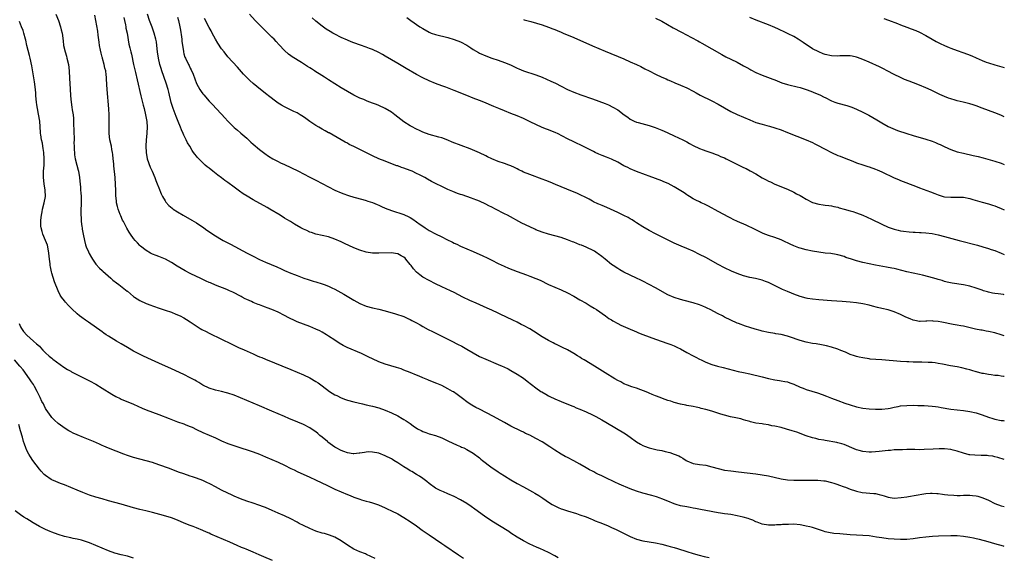
# Model space of a CAD drawing. Units: inches. Extents: x 2628000 to 2631000, y 1455000 to 1458000.
# Drawn here: x 2630687 to 2631000, y 1457564 to 1457735 of the extents above; entities that cross this region are included whole.
import ezdxf

# ---------------------------------------------------------------- set-up
doc = ezdxf.new("R2010")
doc.units = ezdxf.units.IN
doc.header["$MEASUREMENT"] = 0
doc.layers.add('LD26281455_10ft', color=101, linetype='Continuous')

msp = doc.modelspace()

# ---------------------------------------------------------------- linework, layer by layer
at = {"layer": 'LD26281455_10ft'}
for points, elevation in [([(2630698.28, 1457737), (2630699.05, 1457734.95), (2630699.71, 1457733), (2630699.96, 1457731.96), (2630700.22, 1457731), (2630700.56, 1457728.56), (2630700.71, 1457727), (2630701.16, 1457725), (2630701.61, 1457723.61), (2630701.78, 1457723), (2630702.27, 1457721), (2630702.47, 1457719), (2630702.56, 1457716.56), (2630702.81, 1457713.19), (2630702.92, 1457711), (2630703.1, 1457709), (2630703.37, 1457707.37), (2630703.46, 1457706.54), (2630703.71, 1457705), (2630703.83, 1457703.83), (2630703.87, 1457703), (2630703.9, 1457702.1), (2630703.99, 1457699.99), (2630704.03, 1457697), (2630704.01, 1457696.01), (2630704.04, 1457695), (2630704.12, 1457693.88), (2630704.13, 1457693), (2630704.23, 1457692.23), (2630704.44, 1457691), (2630704.96, 1457688.96), (2630705.35, 1457687.35), (2630705.42, 1457687), (2630705.72, 1457685), (2630705.83, 1457683.83), (2630706.05, 1457681.95), (2630706.13, 1457681), (2630706.18, 1457680.18), (2630706.29, 1457679), (2630706.29, 1457676.29), (2630706.22, 1457675), (2630706.21, 1457673.79), (2630706.22, 1457673), (2630706.26, 1457672.26), (2630706.35, 1457671), (2630706.54, 1457669.46), (2630706.58, 1457669), (2630706.63, 1457668.63), (2630706.9, 1457667), (2630707.31, 1457665), (2630707.66, 1457663.66), (2630707.91, 1457663), (2630708.64, 1457661.36), (2630708.85, 1457660.85), (2630709.54, 1457659.54), (2630709.91, 1457659), (2630711, 1457657.49), (2630712.14, 1457656.14), (2630713, 1457655.41), (2630713.2, 1457655.2), (2630715.72, 1457653), (2630716.39, 1457652.39), (2630717.52, 1457651.52), (2630718.24, 1457651), (2630720.91, 1457648.91), (2630721, 1457648.83), (2630722.04, 1457648.04), (2630723, 1457647.18), (2630723.25, 1457647), (2630725, 1457645.92), (2630727, 1457644.96), (2630728.46, 1457644.46), (2630729, 1457644.22), (2630731.39, 1457643.39), (2630733, 1457642.87), (2630735, 1457642.14), (2630736.42, 1457641.58), (2630737.76, 1457641), (2630739, 1457640.38), (2630739.84, 1457639.84), (2630741, 1457639.15), (2630742.24, 1457638.24), (2630744.21, 1457637), (2630744.71, 1457636.71), (2630746.02, 1457636.02), (2630747, 1457635.53), (2630751, 1457633.61), (2630754.07, 1457632.07), (2630756.39, 1457631), (2630758.21, 1457630.21), (2630761, 1457628.89), (2630762.32, 1457628.32), (2630763, 1457628), (2630763.73, 1457627.73), (2630765, 1457627.19), (2630773, 1457623.98), (2630777, 1457622.27), (2630779, 1457621.33), (2630781, 1457620.17), (2630781.7, 1457619.7), (2630783, 1457618.76), (2630785.32, 1457617), (2630787, 1457615.92), (2630787.63, 1457615.63), (2630789, 1457614.91), (2630790.42, 1457614.42), (2630791, 1457614.18), (2630793, 1457613.61), (2630795.76, 1457613), (2630797, 1457612.74), (2630798.41, 1457612.41), (2630799, 1457612.28), (2630801, 1457611.73), (2630803, 1457611.03), (2630805, 1457610.21), (2630807, 1457609.22), (2630808.38, 1457608.38), (2630809, 1457608.06), (2630809.65, 1457607.65), (2630811, 1457606.75), (2630811.92, 1457606.08), (2630813, 1457605.32), (2630813.22, 1457605.22), (2630813.54, 1457605), (2630814.5, 1457604.5), (2630815, 1457604.21), (2630815.94, 1457603.94), (2630817, 1457603.49), (2630817.41, 1457603.41), (2630819, 1457602.9), (2630821, 1457602.19), (2630823, 1457601.3), (2630825.9, 1457599.9), (2630827, 1457599.43), (2630827.29, 1457599.29), (2630828.02, 1457599), (2630829, 1457598.55), (2630831, 1457597.37), (2630833, 1457595.85), (2630833.46, 1457595.46), (2630834.03, 1457595), (2630836.67, 1457593), (2630839, 1457591.4), (2630839.62, 1457591), (2630841, 1457590.12), (2630843, 1457588.9), (2630845, 1457587.7), (2630847, 1457586.57), (2630849.9, 1457585), (2630850.6, 1457584.6), (2630851.86, 1457583.86), (2630853.19, 1457583), (2630854.27, 1457582.27), (2630855, 1457581.74), (2630856.2, 1457581), (2630857, 1457580.53), (2630858.05, 1457580.05), (2630859, 1457579.64), (2630859.47, 1457579.47), (2630861, 1457578.96), (2630863.91, 1457578.09), (2630865, 1457577.73), (2630866.95, 1457577.05), (2630868.43, 1457576.43), (2630869, 1457576.24), (2630869.85, 1457575.85), (2630871, 1457575.42), (2630871.29, 1457575.29), (2630873.72, 1457574.28), (2630875, 1457573.71), (2630876.51, 1457573), (2630878.16, 1457572.16), (2630881, 1457570.79), (2630883, 1457570.02), (2630885, 1457569.49), (2630889, 1457568.78), (2630891, 1457568.36), (2630893, 1457567.87), (2630893.67, 1457567.67), (2630895, 1457567.31), (2630896.01, 1457567), (2630899, 1457566.02), (2630901, 1457565.42), (2630902.89, 1457564.89), (2630904.48, 1457564.48), (2630905, 1457564.38), (2630906.11, 1457564.11)], 9810), ([(2631000, 1457567.67), (2630999.74, 1457567.74), (2630997, 1457568.47), (2630994.91, 1457569.09), (2630992.13, 1457569.87), (2630991, 1457570.11), (2630990.25, 1457570.25), (2630989, 1457570.52), (2630987, 1457570.86), (2630985.03, 1457571.03), (2630983.04, 1457571.04), (2630979.09, 1457570.91), (2630977.19, 1457570.81), (2630975, 1457570.64), (2630973, 1457570.37), (2630971, 1457570.04), (2630969, 1457569.84), (2630967, 1457569.84), (2630965, 1457569.95), (2630963, 1457570.1), (2630961, 1457570.37), (2630959.34, 1457570.66), (2630957, 1457570.98), (2630953, 1457571.22), (2630951, 1457571.36), (2630947.63, 1457571.63), (2630945.81, 1457571.81), (2630944.07, 1457572.07), (2630943, 1457572.33), (2630942.47, 1457572.47), (2630939, 1457573.65), (2630938.15, 1457573.85), (2630937, 1457574.16), (2630935.6, 1457574.4), (2630935, 1457574.52), (2630933, 1457574.7), (2630931.31, 1457574.69), (2630929.4, 1457574.6), (2630929, 1457574.56), (2630927.5, 1457574.5), (2630927, 1457574.46), (2630926.45, 1457574.45), (2630925, 1457574.47), (2630923, 1457574.78), (2630921.38, 1457575.38), (2630921, 1457575.49), (2630919.97, 1457575.97), (2630919, 1457576.29), (2630918.5, 1457576.5), (2630916.97, 1457576.97), (2630915, 1457577.44), (2630913, 1457577.78), (2630912.08, 1457577.92), (2630911, 1457578.05), (2630909.74, 1457578.26), (2630909, 1457578.36), (2630905.06, 1457579.06), (2630903.39, 1457579.39), (2630901.73, 1457579.73), (2630901, 1457579.85), (2630900.05, 1457580.05), (2630899, 1457580.21), (2630897, 1457580.61), (2630895.64, 1457581), (2630895, 1457581.21), (2630893, 1457582.04), (2630891, 1457582.82), (2630890.47, 1457583), (2630889.39, 1457583.39), (2630887.84, 1457583.84), (2630885, 1457584.57), (2630883, 1457585.21), (2630881, 1457586), (2630877.48, 1457587.48), (2630876.09, 1457588.09), (2630873, 1457589.54), (2630871.9, 1457590.1), (2630870.68, 1457590.68), (2630870.08, 1457591), (2630869.36, 1457591.36), (2630869, 1457591.57), (2630868.06, 1457592.06), (2630867, 1457592.71), (2630865, 1457593.86), (2630863, 1457594.91), (2630861, 1457595.92), (2630860.3, 1457596.3), (2630859, 1457596.97), (2630857, 1457598.25), (2630855.38, 1457599.38), (2630853, 1457600.91), (2630851, 1457602.03), (2630849, 1457603.07), (2630847.64, 1457603.64), (2630847, 1457603.98), (2630846.29, 1457604.29), (2630843, 1457605.94), (2630841, 1457607.04), (2630838.48, 1457608.48), (2630837.51, 1457609), (2630833, 1457611.28), (2630831.89, 1457611.89), (2630830.61, 1457612.61), (2630829.38, 1457613.38), (2630827.19, 1457615), (2630825.96, 1457615.96), (2630824.8, 1457616.8), (2630824.48, 1457617), (2630823, 1457617.83), (2630821, 1457618.83), (2630819.5, 1457619.5), (2630817, 1457620.5), (2630816.63, 1457620.63), (2630815, 1457621.32), (2630813.79, 1457621.79), (2630813, 1457622.19), (2630811, 1457623.03), (2630809, 1457623.79), (2630808.11, 1457624.11), (2630806.6, 1457624.6), (2630803, 1457625.69), (2630801, 1457626.42), (2630799, 1457627.3), (2630797.87, 1457627.87), (2630795.45, 1457629), (2630790.95, 1457630.95), (2630789.62, 1457631.62), (2630788.36, 1457632.36), (2630787, 1457633.24), (2630785, 1457634.57), (2630784.33, 1457635), (2630783, 1457635.81), (2630782.22, 1457636.22), (2630781, 1457636.83), (2630779, 1457637.61), (2630777, 1457638.34), (2630775, 1457639.15), (2630773.74, 1457639.74), (2630773, 1457640.1), (2630772.38, 1457640.38), (2630771, 1457641.12), (2630769, 1457642.14), (2630767.01, 1457643), (2630765.52, 1457643.52), (2630765, 1457643.74), (2630764.05, 1457644.05), (2630763, 1457644.48), (2630762.61, 1457644.62), (2630761, 1457645.28), (2630760.46, 1457645.54), (2630759, 1457646.19), (2630758.46, 1457646.46), (2630757.49, 1457647), (2630757.16, 1457647.16), (2630754.52, 1457648.52), (2630753.5, 1457649), (2630752.63, 1457649.37), (2630749, 1457650.8), (2630747.47, 1457651.47), (2630747, 1457651.65), (2630746.1, 1457652.1), (2630745, 1457652.57), (2630744.15, 1457653), (2630743, 1457653.54), (2630741, 1457654.53), (2630739.37, 1457655.37), (2630738.08, 1457656.08), (2630736.84, 1457656.84), (2630735, 1457658.02), (2630733.09, 1457659.09), (2630731, 1457659.94), (2630730.21, 1457660.21), (2630729, 1457660.67), (2630728.32, 1457661), (2630727, 1457661.76), (2630725.2, 1457663.2), (2630725, 1457663.39), (2630724.2, 1457664.2), (2630723.47, 1457665), (2630723, 1457665.58), (2630722, 1457667), (2630721.61, 1457667.61), (2630720.88, 1457668.88), (2630720.66, 1457669.34), (2630719.79, 1457671), (2630719.5, 1457671.5), (2630718.87, 1457672.87), (2630718.75, 1457673.25), (2630718.06, 1457675), (2630717.82, 1457675.82), (2630717.57, 1457677), (2630717.49, 1457677.49), (2630717.35, 1457679.35), (2630717.31, 1457681), (2630717.24, 1457682.76), (2630717.07, 1457685.07), (2630716.74, 1457688.74), (2630716.65, 1457689.35), (2630716.52, 1457691), (2630716.37, 1457692.37), (2630716.28, 1457693), (2630716.09, 1457693.91), (2630715.9, 1457695), (2630715.46, 1457697), (2630715.21, 1457699), (2630715.19, 1457699.19), (2630715.19, 1457701), (2630715.25, 1457702.75), (2630715.23, 1457705), (2630715.1, 1457706.9), (2630714.56, 1457713), (2630714.34, 1457716.34), (2630714.33, 1457717), (2630714.28, 1457717.72), (2630714.1, 1457719), (2630713.84, 1457719.84), (2630713.65, 1457721), (2630713.14, 1457722.86), (2630713.07, 1457723.07), (2630713, 1457723.34), (2630712.62, 1457724.62), (2630712.45, 1457725.55), (2630712.15, 1457727), (2630712.04, 1457728.04), (2630711.7, 1457730.3), (2630711.58, 1457731.58), (2630711.01, 1457735.01), (2630710.68, 1457736.68)], 9820), ([(2630719.9, 1457735.9), (2630720.08, 1457735), (2630720.38, 1457733.62), (2630720.49, 1457733), (2630720.55, 1457732.55), (2630720.9, 1457731), (2630721.47, 1457727.47), (2630721.74, 1457726.26), (2630722.06, 1457725), (2630722.29, 1457724.29), (2630723, 1457720.98), (2630723.33, 1457719.33), (2630723.56, 1457718.44), (2630724.08, 1457716.08), (2630725.33, 1457711), (2630726.03, 1457708.03), (2630726.3, 1457707), (2630726.78, 1457705), (2630727.15, 1457702.85), (2630727.27, 1457701), (2630727.2, 1457699.2), (2630727.21, 1457699), (2630727.03, 1457697), (2630726.89, 1457695), (2630726.94, 1457693), (2630727.32, 1457691), (2630728.27, 1457688.27), (2630728.85, 1457687), (2630729.69, 1457685), (2630730.03, 1457684.03), (2630730.49, 1457683), (2630731, 1457681.72), (2630731.79, 1457679.79), (2630732.2, 1457679), (2630733, 1457677.56), (2630733.22, 1457677.22), (2630734.14, 1457676.14), (2630735.23, 1457675.23), (2630735.57, 1457675), (2630737, 1457674.07), (2630738.79, 1457673), (2630741.48, 1457671.48), (2630743, 1457670.56), (2630745.35, 1457669), (2630746.31, 1457668.31), (2630749, 1457666.52), (2630751, 1457665.28), (2630751.47, 1457665), (2630753.81, 1457663.81), (2630759.11, 1457661), (2630761, 1457660.01), (2630763, 1457658.99), (2630765, 1457658.08), (2630768.59, 1457656.59), (2630769.97, 1457655.97), (2630771, 1457655.48), (2630773, 1457654.6), (2630774.16, 1457654.16), (2630775, 1457653.81), (2630777.17, 1457653), (2630778.56, 1457652.56), (2630780.09, 1457652.09), (2630781, 1457651.85), (2630783, 1457651.23), (2630783.62, 1457651), (2630785, 1457650.44), (2630786.09, 1457649.91), (2630787, 1457649.49), (2630787.94, 1457649), (2630789.88, 1457647.88), (2630793, 1457646), (2630795, 1457644.93), (2630797, 1457644.12), (2630799, 1457643.59), (2630801, 1457643.17), (2630803, 1457642.66), (2630806.36, 1457641.64), (2630809, 1457640.79), (2630810.21, 1457640.21), (2630811, 1457639.87), (2630811.54, 1457639.54), (2630813, 1457638.77), (2630814.11, 1457638.11), (2630815, 1457637.65), (2630816.73, 1457636.72), (2630818.04, 1457636.04), (2630824.25, 1457633), (2630826.06, 1457632.06), (2630827.36, 1457631.36), (2630829, 1457630.4), (2630831, 1457629.21), (2630833, 1457628.12), (2630835, 1457627.19), (2630839, 1457625.54), (2630840.25, 1457625), (2630840.77, 1457624.77), (2630842.11, 1457624.11), (2630843, 1457623.65), (2630845, 1457622.5), (2630847, 1457621.17), (2630848.24, 1457620.24), (2630851, 1457618.09), (2630852.56, 1457617), (2630852.83, 1457616.83), (2630854.1, 1457616.1), (2630855, 1457615.62), (2630855.41, 1457615.41), (2630857, 1457614.64), (2630859, 1457613.78), (2630862.37, 1457612.37), (2630863, 1457612.14), (2630863.8, 1457611.8), (2630865, 1457611.33), (2630867, 1457610.48), (2630869, 1457609.54), (2630870.08, 1457609), (2630871.96, 1457607.96), (2630873.23, 1457607.23), (2630879.47, 1457603.47), (2630881, 1457602.43), (2630882.99, 1457600.99), (2630884.23, 1457600.23), (2630885, 1457599.82), (2630885.57, 1457599.57), (2630887, 1457599), (2630889.56, 1457598.44), (2630891, 1457598.18), (2630892.12, 1457597.88), (2630893.55, 1457597.55), (2630895, 1457597.06), (2630896.47, 1457596.47), (2630897, 1457596.16), (2630897.75, 1457595.75), (2630898.74, 1457595), (2630899, 1457594.84), (2630901, 1457594.02), (2630903, 1457593.72), (2630905, 1457593.52), (2630907, 1457593.03), (2630909, 1457592.41), (2630911, 1457591.94), (2630913, 1457591.67), (2630915.41, 1457591.41), (2630921, 1457590.77), (2630923, 1457590.48), (2630925, 1457590.1), (2630929, 1457589.16), (2630931, 1457588.84), (2630933, 1457588.73), (2630934.73, 1457588.73), (2630937, 1457588.77), (2630938.78, 1457588.78), (2630940.72, 1457588.72), (2630942.55, 1457588.55), (2630943, 1457588.49), (2630945, 1457588.04), (2630945.77, 1457587.77), (2630947, 1457587.39), (2630947.27, 1457587.27), (2630949, 1457586.65), (2630949.52, 1457586.48), (2630951, 1457585.91), (2630952.62, 1457585.38), (2630953, 1457585.23), (2630954.83, 1457584.83), (2630958.52, 1457584.52), (2630959, 1457584.45), (2630960.22, 1457584.22), (2630961, 1457583.96), (2630961.78, 1457583.78), (2630963, 1457583.32), (2630965, 1457583.01), (2630967.18, 1457583.18), (2630969, 1457583.48), (2630969.55, 1457583.55), (2630974.38, 1457584.38), (2630975, 1457584.45), (2630976.57, 1457584.57), (2630977, 1457584.57), (2630978.5, 1457584.5), (2630979, 1457584.46), (2630980.29, 1457584.29), (2630981, 1457584.23), (2630982.07, 1457584.07), (2630983.92, 1457583.92), (2630985, 1457583.9), (2630985.91, 1457583.91), (2630987, 1457583.95), (2630989, 1457583.97), (2630989.9, 1457583.9), (2630991, 1457583.75), (2630991.61, 1457583.61), (2630993.14, 1457583.14), (2630995, 1457582.33), (2630997, 1457581.36), (2630999, 1457580.57), (2631000, 1457580.34)], 9830), ([(2631000, 1457595.29), (2630997.97, 1457595.97), (2630997, 1457596.21), (2630996.35, 1457596.35), (2630995, 1457596.52), (2630994.56, 1457596.56), (2630993, 1457596.63), (2630992.62, 1457596.62), (2630990.65, 1457596.65), (2630989, 1457596.79), (2630988.82, 1457596.82), (2630987, 1457597.28), (2630985, 1457597.97), (2630983.74, 1457598.26), (2630983, 1457598.46), (2630981, 1457598.67), (2630979.3, 1457598.7), (2630977.37, 1457598.63), (2630974.45, 1457598.45), (2630973, 1457598.44), (2630971.53, 1457598.47), (2630969.54, 1457598.46), (2630969, 1457598.48), (2630967.59, 1457598.41), (2630967, 1457598.43), (2630966.43, 1457598.43), (2630965, 1457598.34), (2630963.77, 1457598.23), (2630963, 1457598.17), (2630960.19, 1457597.81), (2630959, 1457597.71), (2630957.7, 1457597.7), (2630957, 1457597.65), (2630955, 1457597.81), (2630953.86, 1457598.14), (2630953, 1457598.34), (2630951.48, 1457599), (2630949.78, 1457599.78), (2630949, 1457600.1), (2630948.31, 1457600.31), (2630947, 1457600.66), (2630946.71, 1457600.71), (2630943, 1457601.32), (2630942.58, 1457601.42), (2630941, 1457601.71), (2630940.02, 1457601.98), (2630939, 1457602.21), (2630937, 1457602.85), (2630933.97, 1457603.97), (2630932.47, 1457604.47), (2630930.73, 1457605), (2630929, 1457605.45), (2630927, 1457605.92), (2630926.07, 1457606.07), (2630925, 1457606.31), (2630923.42, 1457606.58), (2630923, 1457606.62), (2630921, 1457606.91), (2630919.3, 1457607.3), (2630919, 1457607.37), (2630917.77, 1457607.77), (2630917, 1457607.96), (2630916.21, 1457608.21), (2630914.59, 1457608.59), (2630912.94, 1457608.94), (2630911, 1457609.43), (2630909.79, 1457609.79), (2630907, 1457610.69), (2630905, 1457611.26), (2630903.57, 1457611.57), (2630903, 1457611.73), (2630901.92, 1457611.92), (2630901, 1457612.14), (2630899, 1457612.53), (2630898.63, 1457612.63), (2630897, 1457612.94), (2630895, 1457613.48), (2630893.87, 1457613.87), (2630893, 1457614.12), (2630891.28, 1457614.72), (2630890.53, 1457615), (2630889, 1457615.59), (2630888.01, 1457616.01), (2630887, 1457616.4), (2630886.58, 1457616.58), (2630883, 1457617.97), (2630881.52, 1457618.48), (2630880.11, 1457619), (2630879, 1457619.44), (2630877.98, 1457619.98), (2630877, 1457620.46), (2630876.09, 1457621), (2630873, 1457622.9), (2630870.45, 1457624.45), (2630869.59, 1457625), (2630866.34, 1457627), (2630865.5, 1457627.5), (2630865, 1457627.83), (2630864.26, 1457628.26), (2630863, 1457629.08), (2630861, 1457630.22), (2630859.43, 1457631), (2630857.79, 1457631.79), (2630857, 1457632.15), (2630856.46, 1457632.46), (2630855, 1457633.21), (2630853, 1457634.39), (2630850.18, 1457636.18), (2630849, 1457636.9), (2630847, 1457637.98), (2630846.3, 1457638.3), (2630845, 1457638.98), (2630843.6, 1457639.6), (2630843, 1457639.91), (2630842.25, 1457640.25), (2630839, 1457641.84), (2630837, 1457642.8), (2630835.48, 1457643.48), (2630831.98, 1457645), (2630829.93, 1457645.93), (2630827.76, 1457647), (2630825, 1457648.42), (2630823.82, 1457649), (2630821, 1457650.28), (2630819, 1457651.24), (2630817, 1457652.24), (2630815, 1457653.34), (2630814.03, 1457654.03), (2630813, 1457654.88), (2630812, 1457656), (2630811.26, 1457657), (2630811, 1457657.33), (2630809.64, 1457659), (2630809.33, 1457659.33), (2630809, 1457659.65), (2630808.13, 1457660.13), (2630807, 1457660.79), (2630804.94, 1457661.06), (2630801, 1457660.91), (2630799, 1457660.98), (2630797, 1457661.29), (2630795, 1457661.88), (2630793, 1457662.69), (2630790.03, 1457664.03), (2630789, 1457664.53), (2630787, 1457665.41), (2630785, 1457666.11), (2630783, 1457666.58), (2630780.97, 1457667), (2630779.53, 1457667.53), (2630779, 1457667.69), (2630778.12, 1457668.12), (2630777, 1457668.59), (2630776.2, 1457669), (2630774.22, 1457670.22), (2630772.86, 1457671), (2630771.71, 1457671.71), (2630771, 1457672.12), (2630769.62, 1457673), (2630766.31, 1457675), (2630765.48, 1457675.48), (2630761, 1457677.94), (2630759.07, 1457679.07), (2630757.86, 1457679.86), (2630756.68, 1457680.68), (2630755, 1457681.96), (2630753, 1457683.42), (2630752.06, 1457684.06), (2630750.9, 1457684.9), (2630749.75, 1457685.75), (2630748.16, 1457687), (2630747, 1457687.96), (2630746.42, 1457688.42), (2630745.78, 1457689), (2630745, 1457689.71), (2630743.72, 1457691), (2630743.35, 1457691.35), (2630743, 1457691.82), (2630742.43, 1457692.43), (2630742.09, 1457693), (2630741.59, 1457693.59), (2630740.84, 1457695), (2630740.1, 1457696.1), (2630739.75, 1457697), (2630739, 1457698.47), (2630738.77, 1457699), (2630738.21, 1457700.21), (2630737.92, 1457701), (2630737.2, 1457702.8), (2630736.48, 1457704.48), (2630735.91, 1457706.09), (2630735.55, 1457707), (2630734.94, 1457708.94), (2630734.16, 1457712.16), (2630733.94, 1457713), (2630733.34, 1457715), (2630732, 1457719), (2630731.74, 1457719.74), (2630731.37, 1457721), (2630730.86, 1457723), (2630730.56, 1457725), (2630730.39, 1457727), (2630730.22, 1457728.22), (2630730.09, 1457729), (2630729.53, 1457731), (2630728.84, 1457732.84), (2630728.09, 1457735), (2630727.44, 1457737)], 9840), ([(2630737, 1457736.08), (2630737.26, 1457735), (2630737.68, 1457733), (2630737.93, 1457731.93), (2630738.2, 1457729.8), (2630738.34, 1457729), (2630738.38, 1457728.38), (2630738.54, 1457727), (2630738.81, 1457725.19), (2630738.82, 1457725), (2630739, 1457724.33), (2630739.33, 1457723.33), (2630739.46, 1457723), (2630740.42, 1457721), (2630740.62, 1457720.62), (2630741, 1457719.77), (2630741.27, 1457719.27), (2630741.89, 1457717.89), (2630743, 1457714.9), (2630744.05, 1457713), (2630744.43, 1457712.43), (2630745, 1457711.64), (2630745.29, 1457711.29), (2630747, 1457709.35), (2630748.14, 1457708.14), (2630749.29, 1457707), (2630751, 1457705.18), (2630752.01, 1457704.01), (2630753, 1457702.95), (2630755, 1457700.94), (2630756.07, 1457700.07), (2630757, 1457699.25), (2630757.14, 1457699.14), (2630759, 1457697.5), (2630760.29, 1457696.29), (2630761, 1457695.61), (2630763, 1457693.92), (2630764.69, 1457692.69), (2630765.87, 1457691.87), (2630767.28, 1457691), (2630769, 1457690.1), (2630769.73, 1457689.73), (2630771, 1457689.17), (2630773, 1457688.22), (2630775.41, 1457687), (2630777, 1457686.22), (2630779, 1457685.19), (2630781, 1457684.14), (2630785, 1457682.1), (2630787, 1457681.04), (2630789, 1457680.13), (2630789.85, 1457679.85), (2630791, 1457679.38), (2630791.31, 1457679.31), (2630793, 1457678.8), (2630795.92, 1457678.08), (2630797, 1457677.76), (2630797.53, 1457677.53), (2630799, 1457677.09), (2630800.44, 1457676.44), (2630801, 1457676.23), (2630801.83, 1457675.83), (2630803, 1457675.32), (2630805, 1457674.5), (2630809, 1457673.25), (2630810.55, 1457672.55), (2630811, 1457672.31), (2630811.79, 1457671.79), (2630813, 1457670.98), (2630814.13, 1457670.13), (2630815, 1457669.52), (2630815.77, 1457669), (2630817, 1457668.21), (2630819, 1457667.13), (2630821, 1457666.17), (2630822.66, 1457665.34), (2630824.47, 1457664.47), (2630825, 1457664.18), (2630825.81, 1457663.81), (2630827, 1457663.21), (2630829, 1457662.32), (2630831, 1457661.48), (2630834.14, 1457660.14), (2630835.48, 1457659.48), (2630837, 1457658.69), (2630839, 1457657.7), (2630840.84, 1457656.84), (2630842.24, 1457656.24), (2630845, 1457655.13), (2630847.97, 1457654.03), (2630849, 1457653.68), (2630850.95, 1457652.95), (2630852.33, 1457652.33), (2630855.03, 1457651.03), (2630859, 1457649.32), (2630861, 1457648.35), (2630863, 1457647.26), (2630865, 1457646.14), (2630867, 1457645), (2630868.25, 1457644.25), (2630869.48, 1457643.48), (2630870.22, 1457643), (2630873.11, 1457641), (2630874.21, 1457640.21), (2630875, 1457639.73), (2630875.44, 1457639.44), (2630877, 1457638.58), (2630878.04, 1457638.04), (2630881, 1457636.74), (2630882.24, 1457636.24), (2630883, 1457635.91), (2630883.66, 1457635.66), (2630885, 1457635.1), (2630887, 1457634.33), (2630889, 1457633.61), (2630893, 1457632.27), (2630893.89, 1457631.89), (2630895, 1457631.47), (2630895.98, 1457631), (2630897, 1457630.48), (2630899, 1457629.38), (2630901, 1457628.32), (2630901.89, 1457627.89), (2630903, 1457627.28), (2630903.56, 1457627), (2630905, 1457626.33), (2630907, 1457625.53), (2630908.76, 1457625), (2630910.58, 1457624.58), (2630912.17, 1457624.17), (2630913.74, 1457623.74), (2630915.36, 1457623.36), (2630917, 1457623.04), (2630919, 1457622.59), (2630923, 1457621.6), (2630925, 1457621.13), (2630927, 1457620.71), (2630928.48, 1457620.48), (2630929, 1457620.37), (2630930.18, 1457620.18), (2630931, 1457619.98), (2630931.76, 1457619.76), (2630933, 1457619.3), (2630935, 1457618.38), (2630936.01, 1457617.99), (2630937, 1457617.57), (2630940.52, 1457616.52), (2630942.03, 1457616.03), (2630943.48, 1457615.48), (2630945, 1457614.87), (2630947, 1457614.11), (2630949.27, 1457613.27), (2630951, 1457612.66), (2630953, 1457612.04), (2630955, 1457611.62), (2630957, 1457611.4), (2630959, 1457611.29), (2630961, 1457611.28), (2630963, 1457611.55), (2630963.69, 1457611.69), (2630965, 1457612), (2630966.19, 1457612.19), (2630967, 1457612.35), (2630969, 1457612.52), (2630971, 1457612.55), (2630972.52, 1457612.52), (2630974.46, 1457612.46), (2630977, 1457612.32), (2630978.14, 1457612.14), (2630979, 1457612.05), (2630979.86, 1457611.86), (2630983, 1457611.31), (2630985, 1457611.08), (2630987, 1457610.9), (2630989, 1457610.61), (2630991, 1457610.15), (2630993, 1457609.52), (2630995, 1457608.79), (2630996.36, 1457608.36), (2630997, 1457608.12), (2630999, 1457607.73), (2630999.68, 1457607.68), (2631000, 1457607.67)], 9850), ([(2631000, 1457634.66), (2630999, 1457635), (2630997, 1457635.58), (2630995, 1457636.05), (2630994.18, 1457636.18), (2630993, 1457636.43), (2630992.49, 1457636.49), (2630990.83, 1457636.83), (2630987, 1457637.69), (2630986.16, 1457637.84), (2630985, 1457638.09), (2630983.69, 1457638.31), (2630980.11, 1457639), (2630979, 1457639.19), (2630977.34, 1457639.34), (2630977, 1457639.39), (2630975.32, 1457639.32), (2630975, 1457639.34), (2630973.26, 1457639.26), (2630973, 1457639.27), (2630971.51, 1457639.51), (2630971, 1457639.64), (2630970.02, 1457640.02), (2630968.63, 1457640.63), (2630967, 1457641.43), (2630965, 1457642.26), (2630963, 1457642.92), (2630961, 1457643.4), (2630959.68, 1457643.68), (2630958.09, 1457644.09), (2630957, 1457644.38), (2630955, 1457644.87), (2630953, 1457645.2), (2630951, 1457645.39), (2630948.43, 1457645.57), (2630945, 1457645.84), (2630941, 1457646.12), (2630939, 1457646.31), (2630937.42, 1457646.58), (2630937, 1457646.64), (2630935, 1457647.2), (2630933, 1457647.95), (2630932.26, 1457648.26), (2630931, 1457648.76), (2630929.42, 1457649.42), (2630927.71, 1457650.29), (2630926.26, 1457651), (2630925.39, 1457651.39), (2630925, 1457651.6), (2630923.97, 1457651.97), (2630923, 1457652.36), (2630920.87, 1457652.87), (2630919, 1457653.22), (2630917, 1457653.76), (2630915, 1457654.48), (2630913.22, 1457655.22), (2630911, 1457656.31), (2630909, 1457657.34), (2630905, 1457659.53), (2630903, 1457660.58), (2630901, 1457661.57), (2630899, 1457662.48), (2630897.22, 1457663.22), (2630895, 1457664.19), (2630889, 1457667.06), (2630887, 1457668.13), (2630885, 1457669.29), (2630883, 1457670.58), (2630882.39, 1457671), (2630881.55, 1457671.55), (2630881, 1457671.86), (2630880.3, 1457672.3), (2630878.99, 1457672.99), (2630877, 1457673.94), (2630873.5, 1457675.5), (2630872.09, 1457676.09), (2630871, 1457676.59), (2630870.7, 1457676.7), (2630869.33, 1457677.33), (2630869, 1457677.52), (2630867.9, 1457678.1), (2630864.02, 1457680.02), (2630862.63, 1457680.63), (2630857.19, 1457682.81), (2630855.52, 1457683.52), (2630854.09, 1457684.09), (2630853, 1457684.5), (2630849, 1457685.96), (2630847, 1457686.78), (2630846.53, 1457687), (2630845.52, 1457687.52), (2630845, 1457687.76), (2630844.19, 1457688.19), (2630843, 1457688.73), (2630842.33, 1457689), (2630841, 1457689.49), (2630839, 1457690.15), (2630837, 1457690.95), (2630835.59, 1457691.59), (2630835, 1457691.9), (2630833, 1457692.84), (2630830.1, 1457694.1), (2630824.3, 1457696.3), (2630823, 1457696.87), (2630821, 1457697.61), (2630820.13, 1457697.87), (2630817, 1457698.75), (2630815, 1457699.48), (2630813.97, 1457699.97), (2630813, 1457700.38), (2630812.6, 1457700.6), (2630811.83, 1457701), (2630811, 1457701.47), (2630809, 1457702.79), (2630806.14, 1457705), (2630805, 1457705.8), (2630803.02, 1457707), (2630801, 1457707.92), (2630800.22, 1457708.22), (2630799, 1457708.73), (2630797.33, 1457709.33), (2630796.2, 1457709.8), (2630795, 1457710.25), (2630793, 1457711.21), (2630789, 1457713.51), (2630787, 1457714.79), (2630785, 1457716.13), (2630783.74, 1457717), (2630782.03, 1457718.03), (2630781, 1457718.67), (2630780.5, 1457719), (2630779.55, 1457719.55), (2630779, 1457719.91), (2630778.31, 1457720.31), (2630777.37, 1457721), (2630776.36, 1457721.64), (2630773.41, 1457723.41), (2630773, 1457723.77), (2630772.27, 1457724.27), (2630771, 1457725.48), (2630769.27, 1457727.27), (2630768.3, 1457728.3), (2630767.7, 1457729), (2630767, 1457729.71), (2630765.72, 1457731), (2630764.3, 1457732.3), (2630763, 1457733.55), (2630761.65, 1457735), (2630759.82, 1457737)], 9870), ([(2631000, 1457647.72), (2630999.76, 1457647.76), (2630998.02, 1457648.02), (2630997, 1457648.15), (2630996.28, 1457648.28), (2630995, 1457648.54), (2630994.63, 1457648.63), (2630993.42, 1457649), (2630993, 1457649.14), (2630991, 1457649.87), (2630989, 1457650.5), (2630987, 1457650.93), (2630983.43, 1457651.43), (2630981.78, 1457651.78), (2630981, 1457651.97), (2630980.22, 1457652.22), (2630979, 1457652.55), (2630978.68, 1457652.68), (2630977.57, 1457653), (2630973.96, 1457653.96), (2630973, 1457654.14), (2630971, 1457654.58), (2630969, 1457655.05), (2630965.85, 1457655.85), (2630965, 1457656.05), (2630964.22, 1457656.22), (2630962.55, 1457656.55), (2630959, 1457657.14), (2630957, 1457657.54), (2630955, 1457658), (2630953, 1457658.51), (2630951.37, 1457659), (2630949.62, 1457659.62), (2630949, 1457659.85), (2630947, 1457660.44), (2630946.53, 1457660.53), (2630944.81, 1457660.81), (2630943, 1457661.01), (2630941, 1457661.29), (2630939, 1457661.61), (2630937, 1457661.99), (2630935, 1457662.51), (2630934.63, 1457662.63), (2630933, 1457663.28), (2630931.82, 1457663.82), (2630931, 1457664.25), (2630930.48, 1457664.48), (2630929.45, 1457665), (2630929, 1457665.19), (2630927, 1457665.91), (2630925, 1457666.59), (2630923.25, 1457667.25), (2630920.57, 1457668.57), (2630917.85, 1457669.85), (2630915.16, 1457671), (2630913.69, 1457671.7), (2630913, 1457672.07), (2630912.37, 1457672.37), (2630909, 1457674.23), (2630905.9, 1457675.9), (2630905, 1457676.34), (2630904.57, 1457676.57), (2630903.52, 1457677), (2630903, 1457677.26), (2630901.86, 1457677.86), (2630901, 1457678.27), (2630899.81, 1457679), (2630899.33, 1457679.33), (2630899, 1457679.52), (2630898.17, 1457680.17), (2630895, 1457682.07), (2630893.08, 1457683.08), (2630891.69, 1457683.69), (2630891, 1457683.98), (2630889, 1457684.75), (2630887, 1457685.45), (2630885.83, 1457685.83), (2630883, 1457686.89), (2630881, 1457687.78), (2630880.2, 1457688.2), (2630879, 1457688.79), (2630877, 1457689.86), (2630875, 1457690.82), (2630873.49, 1457691.49), (2630872.07, 1457692.07), (2630871, 1457692.49), (2630869.81, 1457693), (2630869.26, 1457693.26), (2630865.29, 1457695.29), (2630863.94, 1457695.94), (2630863, 1457696.37), (2630861, 1457697.32), (2630857.85, 1457699), (2630857.28, 1457699.28), (2630855, 1457700.16), (2630854.37, 1457700.37), (2630852.97, 1457700.97), (2630851, 1457701.85), (2630849.32, 1457702.68), (2630847, 1457703.78), (2630845, 1457704.61), (2630843, 1457705.37), (2630841, 1457706.2), (2630839.17, 1457707), (2630837.62, 1457707.62), (2630834.39, 1457709), (2630833, 1457709.55), (2630831, 1457710.32), (2630829, 1457711.1), (2630825, 1457712.7), (2630822.27, 1457713.73), (2630821, 1457714.19), (2630819, 1457714.96), (2630817, 1457715.79), (2630815, 1457716.73), (2630813, 1457717.82), (2630809.72, 1457719.72), (2630807, 1457721.25), (2630805, 1457722.43), (2630803, 1457723.67), (2630802.15, 1457724.15), (2630801, 1457724.82), (2630799, 1457725.74), (2630798.07, 1457726.07), (2630797, 1457726.49), (2630795.13, 1457727.13), (2630793, 1457727.88), (2630792.21, 1457728.21), (2630791, 1457728.67), (2630789, 1457729.59), (2630787, 1457730.63), (2630786.33, 1457731), (2630785.48, 1457731.48), (2630784.25, 1457732.25), (2630783, 1457733.13), (2630781, 1457734.74), (2630779.8, 1457735.8)], 9880), ([(2630809.9, 1457735.9), (2630811.18, 1457735), (2630814.1, 1457733), (2630815, 1457732.41), (2630817, 1457731.28), (2630817.69, 1457731), (2630819, 1457730.53), (2630823, 1457729.55), (2630825, 1457728.94), (2630827, 1457728.15), (2630829, 1457727.08), (2630830.25, 1457726.25), (2630831, 1457725.79), (2630832.76, 1457724.76), (2630833, 1457724.63), (2630835, 1457723.73), (2630837, 1457723.03), (2630839, 1457722.36), (2630841, 1457721.63), (2630842.85, 1457720.85), (2630845, 1457719.83), (2630845.57, 1457719.57), (2630847, 1457719), (2630851, 1457717.68), (2630852.93, 1457716.93), (2630854.33, 1457716.33), (2630855.71, 1457715.71), (2630857.17, 1457715), (2630859, 1457714.04), (2630861, 1457713.04), (2630863, 1457712.18), (2630865.31, 1457711.31), (2630869, 1457710.06), (2630871, 1457709.36), (2630873, 1457708.57), (2630874.1, 1457708.1), (2630875.45, 1457707.45), (2630877, 1457706.53), (2630879.01, 1457705), (2630880.21, 1457704.21), (2630881, 1457703.62), (2630881.41, 1457703.42), (2630882.19, 1457703), (2630883, 1457702.66), (2630883.49, 1457702.51), (2630885.89, 1457701.89), (2630887, 1457701.55), (2630888.89, 1457700.89), (2630891, 1457700.07), (2630891.75, 1457699.75), (2630893, 1457699.25), (2630895, 1457698.32), (2630896.3, 1457697.7), (2630897.74, 1457697), (2630899, 1457696.33), (2630899.88, 1457695.88), (2630901, 1457695.25), (2630903, 1457694.28), (2630904.14, 1457693.86), (2630905, 1457693.53), (2630907, 1457692.91), (2630908.31, 1457692.31), (2630909, 1457692.11), (2630909.73, 1457691.73), (2630911, 1457691.24), (2630911.52, 1457691), (2630914.49, 1457689.51), (2630915.54, 1457689), (2630917, 1457688.25), (2630917.86, 1457687.86), (2630919.17, 1457687.17), (2630921, 1457686.16), (2630922.96, 1457684.96), (2630924.26, 1457684.26), (2630925, 1457683.89), (2630925.62, 1457683.62), (2630927.04, 1457682.96), (2630931, 1457681.29), (2630933, 1457680.36), (2630933.87, 1457679.87), (2630935, 1457679.33), (2630935.53, 1457679), (2630937, 1457678.17), (2630939, 1457677.13), (2630941, 1457676.53), (2630942.38, 1457676.38), (2630943, 1457676.28), (2630944.16, 1457676.15), (2630945, 1457676.02), (2630945.81, 1457675.81), (2630947, 1457675.55), (2630947.41, 1457675.41), (2630949, 1457675.01), (2630951, 1457674.43), (2630951.83, 1457674.17), (2630953, 1457673.77), (2630954.97, 1457673.03), (2630956.41, 1457672.41), (2630957.79, 1457671.79), (2630961, 1457670.16), (2630963, 1457669.27), (2630963.73, 1457669), (2630964.68, 1457668.68), (2630965, 1457668.58), (2630966.26, 1457668.26), (2630967, 1457668.09), (2630967.94, 1457667.94), (2630969.74, 1457667.74), (2630971, 1457667.68), (2630971.62, 1457667.62), (2630973, 1457667.55), (2630973.5, 1457667.5), (2630975, 1457667.41), (2630977, 1457667.19), (2630979, 1457666.8), (2630981, 1457666.29), (2630985.68, 1457665), (2630991.47, 1457663.47), (2630993.15, 1457663), (2630995, 1457662.46), (2630995.84, 1457662.16), (2630997, 1457661.78), (2630998.97, 1457661), (2631000, 1457660.57)], 9890), ([(2630889, 1457735.68), (2630891, 1457734.74), (2630894.69, 1457732.69), (2630897.3, 1457731.3), (2630900.48, 1457729.52), (2630902.48, 1457728.48), (2630903, 1457728.15), (2630903.77, 1457727.77), (2630907, 1457725.99), (2630910.11, 1457724.11), (2630911.41, 1457723.41), (2630913, 1457722.67), (2630915, 1457721.7), (2630917, 1457720.59), (2630918.04, 1457720.04), (2630919, 1457719.47), (2630919.32, 1457719.32), (2630921, 1457718.45), (2630923, 1457717.55), (2630926.31, 1457716.31), (2630927, 1457716.07), (2630927.74, 1457715.74), (2630929.19, 1457715.19), (2630931, 1457714.63), (2630931.45, 1457714.55), (2630934.08, 1457713.92), (2630935, 1457713.67), (2630937, 1457713.01), (2630938.46, 1457712.46), (2630939.9, 1457711.9), (2630941.29, 1457711.29), (2630942.64, 1457710.64), (2630943, 1457710.45), (2630945, 1457709.43), (2630946.12, 1457709), (2630947, 1457708.69), (2630949.94, 1457707.94), (2630951.45, 1457707.45), (2630953, 1457706.79), (2630955, 1457705.84), (2630956.87, 1457704.87), (2630958.15, 1457704.15), (2630959.4, 1457703.4), (2630961, 1457702.38), (2630963, 1457701.27), (2630964.57, 1457700.57), (2630966.02, 1457700.02), (2630969, 1457699), (2630971, 1457698.38), (2630975, 1457697.25), (2630977, 1457696.6), (2630978.16, 1457696.16), (2630979, 1457695.79), (2630979.55, 1457695.55), (2630980.64, 1457695), (2630982.24, 1457694.24), (2630983, 1457693.91), (2630985, 1457693.23), (2630987, 1457692.75), (2630990.07, 1457692.07), (2630991.7, 1457691.7), (2630993.29, 1457691.3), (2630997, 1457690.27), (2630999, 1457689.59), (2631000, 1457689.17)], 9910), ([(2631000, 1457704.29), (2630998.86, 1457704.86), (2630997, 1457705.62), (2630995, 1457706.33), (2630993, 1457707.14), (2630991, 1457707.88), (2630990.12, 1457708.12), (2630989, 1457708.48), (2630988.57, 1457708.57), (2630986.93, 1457709), (2630985, 1457709.45), (2630984.34, 1457709.66), (2630983, 1457710.02), (2630982.26, 1457710.26), (2630981, 1457710.77), (2630979.45, 1457711.45), (2630976.78, 1457712.78), (2630975, 1457713.59), (2630973, 1457714.41), (2630971.12, 1457715.12), (2630969.68, 1457715.68), (2630968.26, 1457716.26), (2630967, 1457716.82), (2630965, 1457717.81), (2630962.76, 1457719), (2630961.6, 1457719.6), (2630960.25, 1457720.25), (2630957, 1457721.71), (2630955, 1457722.59), (2630953.25, 1457723.25), (2630953, 1457723.34), (2630951.63, 1457723.63), (2630951, 1457723.74), (2630949.77, 1457723.77), (2630949, 1457723.77), (2630947.71, 1457723.71), (2630947, 1457723.66), (2630945, 1457723.76), (2630943, 1457724.21), (2630942.41, 1457724.41), (2630940.97, 1457724.97), (2630939, 1457726.01), (2630935.96, 1457727.96), (2630935, 1457728.66), (2630934.46, 1457729), (2630933, 1457729.86), (2630931.22, 1457730.77), (2630930.77, 1457731), (2630929.54, 1457731.54), (2630929, 1457731.81), (2630928.17, 1457732.17), (2630927, 1457732.71), (2630925, 1457733.55), (2630921.07, 1457735.07), (2630919, 1457735.94)], 9920), ([(2630858.04, 1457564.04), (2630857, 1457564.68), (2630855, 1457565.71), (2630852.18, 1457567), (2630851.34, 1457567.34), (2630849.95, 1457567.95), (2630849, 1457568.39), (2630847, 1457569.44), (2630845, 1457570.63), (2630843, 1457571.92), (2630842.36, 1457572.36), (2630837, 1457575.72), (2630836.24, 1457576.24), (2630835.04, 1457577), (2630832.29, 1457579), (2630831.56, 1457579.56), (2630830.41, 1457580.41), (2630829, 1457581.35), (2630827, 1457582.51), (2630825, 1457583.53), (2630823, 1457584.44), (2630821.53, 1457585), (2630821, 1457585.23), (2630820.53, 1457585.47), (2630819, 1457586.21), (2630817, 1457587.65), (2630816.31, 1457588.31), (2630815, 1457589.24), (2630813.98, 1457589.98), (2630813, 1457590.55), (2630811.48, 1457591.48), (2630811, 1457591.74), (2630810.24, 1457592.24), (2630809, 1457592.97), (2630807, 1457594.28), (2630805.79, 1457595), (2630805.31, 1457595.31), (2630805, 1457595.48), (2630803, 1457596.51), (2630801, 1457597.29), (2630799, 1457597.69), (2630797.71, 1457597.71), (2630797, 1457597.68), (2630796.46, 1457597.54), (2630795, 1457597.36), (2630794.7, 1457597.3), (2630793, 1457597.14), (2630792.85, 1457597.15), (2630791, 1457597.41), (2630789.87, 1457597.87), (2630789, 1457598.18), (2630787.45, 1457599), (2630787, 1457599.29), (2630784.83, 1457600.83), (2630784.63, 1457601), (2630783, 1457602.43), (2630782.27, 1457603), (2630781.62, 1457603.62), (2630781, 1457604.1), (2630780.46, 1457604.46), (2630779, 1457605.4), (2630777, 1457606.42), (2630775.21, 1457607.21), (2630772.37, 1457608.37), (2630771, 1457608.96), (2630769, 1457609.87), (2630767, 1457610.74), (2630763, 1457612.38), (2630757, 1457614.98), (2630755, 1457615.79), (2630753, 1457616.46), (2630752.56, 1457616.56), (2630751, 1457616.94), (2630749, 1457617.33), (2630747, 1457618.01), (2630745, 1457618.98), (2630743.78, 1457619.78), (2630743, 1457620.2), (2630742.51, 1457620.51), (2630741, 1457621.34), (2630739, 1457622.38), (2630735, 1457624.16), (2630731, 1457625.98), (2630728.69, 1457627), (2630726.17, 1457628.17), (2630724.83, 1457628.83), (2630723, 1457629.81), (2630721, 1457630.93), (2630719, 1457632.15), (2630717.55, 1457633), (2630715, 1457634.56), (2630714.29, 1457635), (2630713.51, 1457635.51), (2630713, 1457635.9), (2630708.62, 1457639), (2630707.63, 1457639.63), (2630706.48, 1457640.48), (2630705.82, 1457641), (2630705, 1457641.67), (2630703.3, 1457643.3), (2630702.32, 1457644.32), (2630701.36, 1457645.36), (2630701, 1457645.8), (2630700.08, 1457647), (2630699.65, 1457647.65), (2630698.96, 1457648.96), (2630697.86, 1457651.86), (2630697, 1457654.61), (2630696.89, 1457655), (2630696.56, 1457656.56), (2630696.49, 1457657), (2630696.43, 1457657.57), (2630696.23, 1457659), (2630696.04, 1457661), (2630695.7, 1457663), (2630695.54, 1457663.54), (2630694.99, 1457665), (2630694.15, 1457667), (2630693.9, 1457667.9), (2630693.55, 1457669), (2630693.51, 1457669.51), (2630693.44, 1457671), (2630693.46, 1457671.46), (2630693.67, 1457673), (2630693.91, 1457674.09), (2630694.04, 1457675), (2630694.52, 1457677), (2630694.91, 1457679), (2630694.89, 1457681), (2630694.54, 1457683), (2630694.29, 1457685), (2630694.33, 1457687), (2630694.49, 1457689), (2630694.53, 1457691), (2630694.4, 1457693), (2630694.23, 1457694.23), (2630694.09, 1457695), (2630693.95, 1457695.95), (2630693.7, 1457697), (2630693.44, 1457698.56), (2630693.4, 1457699), (2630693.4, 1457699.4), (2630693.16, 1457703), (2630692.78, 1457705.22), (2630692.38, 1457707), (2630692.18, 1457708.18), (2630692.07, 1457709), (2630691.9, 1457711), (2630691.86, 1457711.86), (2630691.78, 1457713), (2630691.48, 1457715.48), (2630690.59, 1457720.59), (2630690.07, 1457723), (2630689.85, 1457723.85), (2630689.06, 1457727.06), (2630688.67, 1457728.67), (2630688.61, 1457729), (2630688.09, 1457731), (2630687.82, 1457731.82), (2630687.37, 1457733), (2630686.65, 1457734.65)], 9800), ([(2631000, 1457621.72), (2630999.76, 1457621.76), (2630999, 1457621.84), (2630998, 1457622), (2630997, 1457622.08), (2630995.77, 1457622.23), (2630995, 1457622.34), (2630993.34, 1457622.66), (2630993, 1457622.71), (2630991.18, 1457623.18), (2630991, 1457623.25), (2630989.63, 1457623.63), (2630989, 1457623.86), (2630988.09, 1457624.09), (2630986.48, 1457624.48), (2630985, 1457624.75), (2630982.85, 1457625.15), (2630980.37, 1457625.63), (2630979, 1457625.88), (2630977.97, 1457626.03), (2630977, 1457626.13), (2630975.78, 1457626.22), (2630973.72, 1457626.28), (2630971, 1457626.32), (2630969.63, 1457626.37), (2630969, 1457626.38), (2630967, 1457626.5), (2630961, 1457627.01), (2630959.13, 1457627.13), (2630957.28, 1457627.28), (2630957, 1457627.31), (2630955, 1457627.61), (2630953.86, 1457627.86), (2630953, 1457628.09), (2630952.3, 1457628.3), (2630951, 1457628.76), (2630949.46, 1457629.46), (2630948.02, 1457629.98), (2630947, 1457630.42), (2630945.05, 1457631.05), (2630943.45, 1457631.45), (2630941.8, 1457631.8), (2630940.1, 1457632.1), (2630939, 1457632.26), (2630937, 1457632.62), (2630935, 1457633.18), (2630931.67, 1457634.33), (2630931, 1457634.54), (2630929, 1457635.05), (2630927.34, 1457635.34), (2630927, 1457635.42), (2630925, 1457635.75), (2630923, 1457636.17), (2630922.33, 1457636.33), (2630920.77, 1457636.77), (2630919, 1457637.32), (2630917.71, 1457637.71), (2630915.4, 1457638.6), (2630915, 1457638.74), (2630913, 1457639.63), (2630911, 1457640.62), (2630910.31, 1457641), (2630909, 1457641.61), (2630906.39, 1457643), (2630905.45, 1457643.45), (2630905, 1457643.7), (2630904.07, 1457644.07), (2630903, 1457644.56), (2630901, 1457645.2), (2630898.12, 1457645.88), (2630897, 1457646.18), (2630895, 1457646.84), (2630893, 1457647.74), (2630889, 1457649.96), (2630887, 1457650.99), (2630885, 1457652), (2630884.32, 1457652.32), (2630883, 1457652.98), (2630879, 1457654.93), (2630877.67, 1457655.67), (2630877, 1457656.07), (2630875.55, 1457657), (2630875, 1457657.4), (2630872.99, 1457659), (2630871.94, 1457659.94), (2630870.79, 1457660.79), (2630870.45, 1457661), (2630869.59, 1457661.59), (2630869, 1457661.9), (2630867.37, 1457662.63), (2630867, 1457662.82), (2630865.46, 1457663.46), (2630865, 1457663.61), (2630864.03, 1457664.03), (2630863, 1457664.41), (2630862.58, 1457664.59), (2630861, 1457665.21), (2630859, 1457665.93), (2630857, 1457666.51), (2630855, 1457667.05), (2630853, 1457667.69), (2630851, 1457668.43), (2630850.6, 1457668.6), (2630849, 1457669.3), (2630846.52, 1457670.52), (2630841.94, 1457673), (2630841, 1457673.48), (2630838.15, 1457675), (2630837, 1457675.6), (2630836.05, 1457676.05), (2630835, 1457676.59), (2630833, 1457677.48), (2630832.19, 1457677.81), (2630831, 1457678.26), (2630830.44, 1457678.44), (2630829, 1457678.98), (2630827.47, 1457679.47), (2630827, 1457679.66), (2630825.99, 1457679.99), (2630824.55, 1457680.55), (2630823.53, 1457681), (2630823, 1457681.21), (2630821, 1457682.12), (2630819.29, 1457683), (2630819, 1457683.13), (2630817.77, 1457683.77), (2630816.48, 1457684.48), (2630815.6, 1457685), (2630813.9, 1457685.9), (2630813, 1457686.35), (2630811.59, 1457687), (2630811, 1457687.24), (2630809, 1457687.98), (2630808.23, 1457688.23), (2630807, 1457688.7), (2630806.77, 1457688.77), (2630804.26, 1457689.74), (2630803, 1457690.2), (2630801, 1457691.02), (2630799, 1457691.94), (2630796.87, 1457693), (2630795, 1457693.89), (2630793, 1457694.87), (2630791.58, 1457695.58), (2630791, 1457695.91), (2630790.27, 1457696.27), (2630788.97, 1457697), (2630785.19, 1457699.19), (2630785, 1457699.29), (2630783.92, 1457699.92), (2630783, 1457700.37), (2630781.95, 1457701), (2630781, 1457701.54), (2630779, 1457702.86), (2630777.78, 1457703.78), (2630777, 1457704.33), (2630775.96, 1457705), (2630775, 1457705.56), (2630773.93, 1457706.07), (2630771, 1457707.53), (2630770.07, 1457708.07), (2630769, 1457708.72), (2630768.59, 1457709), (2630765.94, 1457711), (2630765.42, 1457711.42), (2630765, 1457711.74), (2630764.3, 1457712.3), (2630763.37, 1457713), (2630761, 1457714.93), (2630759.92, 1457715.92), (2630758.91, 1457716.91), (2630757.95, 1457717.95), (2630756.08, 1457720.08), (2630753, 1457723.47), (2630751.76, 1457725), (2630751, 1457725.97), (2630749.79, 1457727.79), (2630749, 1457729.05), (2630748.02, 1457731), (2630747.64, 1457731.64), (2630747, 1457732.79), (2630745.59, 1457735.59)], 9860), ([(2630847, 1457735.3), (2630847.21, 1457735.21), (2630849.39, 1457734.61), (2630853, 1457733.56), (2630855, 1457732.89), (2630856.36, 1457732.36), (2630857, 1457732.08), (2630857.78, 1457731.78), (2630859, 1457731.24), (2630859.6, 1457731), (2630863, 1457729.56), (2630869, 1457726.9), (2630873, 1457725.27), (2630879, 1457722.75), (2630881, 1457721.87), (2630883, 1457720.97), (2630884.33, 1457720.33), (2630885.65, 1457719.65), (2630887, 1457718.93), (2630889, 1457717.92), (2630891, 1457716.99), (2630892.39, 1457716.39), (2630893, 1457716.09), (2630893.77, 1457715.77), (2630895.16, 1457715.16), (2630897, 1457714.42), (2630899, 1457713.51), (2630901, 1457712.48), (2630901.95, 1457711.95), (2630903.27, 1457711.27), (2630907, 1457709.37), (2630909, 1457708.32), (2630913, 1457706), (2630915, 1457705.04), (2630919, 1457703.35), (2630921, 1457702.58), (2630923, 1457701.96), (2630924.42, 1457701.58), (2630925.31, 1457701.31), (2630927, 1457700.83), (2630929, 1457700.16), (2630931, 1457699.4), (2630937, 1457697.02), (2630939, 1457696.14), (2630939.75, 1457695.75), (2630941, 1457695.14), (2630942.35, 1457694.35), (2630943, 1457694.04), (2630945, 1457693.02), (2630947, 1457692.07), (2630947.78, 1457691.78), (2630949, 1457691.25), (2630951.79, 1457690.21), (2630953, 1457689.74), (2630955, 1457689.03), (2630956.54, 1457688.54), (2630957, 1457688.41), (2630959, 1457687.72), (2630959.52, 1457687.52), (2630961, 1457686.87), (2630965, 1457684.91), (2630966.35, 1457684.35), (2630967, 1457684.06), (2630971.77, 1457682.23), (2630973, 1457681.73), (2630976.48, 1457680.48), (2630977.93, 1457679.93), (2630979, 1457679.47), (2630980.54, 1457679), (2630981, 1457678.87), (2630983, 1457678.74), (2630985, 1457678.82), (2630987, 1457678.74), (2630989, 1457678.33), (2630990.01, 1457678.01), (2630993, 1457677.15), (2630995, 1457676.63), (2630996.22, 1457676.22), (2630997, 1457676), (2630997.7, 1457675.7), (2630999, 1457675.22), (2631000, 1457674.77)], 9900), ([(2630961.65, 1457735.65), (2630963.12, 1457735.12), (2630966.01, 1457734.01), (2630967, 1457733.61), (2630969, 1457732.87), (2630970.38, 1457732.38), (2630971.8, 1457731.8), (2630973, 1457731.26), (2630975, 1457730.19), (2630977.05, 1457729), (2630978.31, 1457728.31), (2630979.64, 1457727.64), (2630981, 1457726.99), (2630982.42, 1457726.42), (2630983, 1457726.17), (2630985, 1457725.44), (2630986.83, 1457724.83), (2630988.28, 1457724.28), (2630989.7, 1457723.7), (2630991, 1457723.08), (2630993, 1457722.21), (2630994.24, 1457721.76), (2630995, 1457721.5), (2630997, 1457720.9), (2630998.48, 1457720.48), (2630999.98, 1457719.98), (2631000, 1457719.98)], 9930), ([(2630686.55, 1457638.55), (2630687, 1457637.5), (2630687.29, 1457637), (2630688, 1457636), (2630689, 1457634.83), (2630691.15, 1457633), (2630692.13, 1457632.13), (2630693, 1457631.33), (2630693.34, 1457631), (2630694.14, 1457630.14), (2630695, 1457629.24), (2630696.16, 1457628.16), (2630697, 1457627.51), (2630697.27, 1457627.27), (2630700.74, 1457624.74), (2630701.94, 1457623.94), (2630703, 1457623.38), (2630703.23, 1457623.23), (2630708.53, 1457620.53), (2630709, 1457620.31), (2630711, 1457619.26), (2630713, 1457618.05), (2630716.08, 1457616.08), (2630717.36, 1457615.36), (2630718.7, 1457614.7), (2630719, 1457614.56), (2630723, 1457612.87), (2630725.69, 1457611.69), (2630727, 1457611.16), (2630731, 1457609.62), (2630734.32, 1457608.32), (2630737, 1457607.34), (2630739, 1457606.65), (2630739.61, 1457606.39), (2630741, 1457605.85), (2630741.59, 1457605.59), (2630743, 1457604.84), (2630745, 1457603.9), (2630749, 1457602.19), (2630751, 1457601.26), (2630753, 1457600.42), (2630755.52, 1457599.52), (2630761, 1457597.72), (2630763, 1457597), (2630765, 1457596.19), (2630767, 1457595.33), (2630769, 1457594.42), (2630771, 1457593.48), (2630773, 1457592.5), (2630774.02, 1457592.02), (2630775, 1457591.52), (2630779, 1457589.71), (2630780.84, 1457588.84), (2630784.64, 1457587), (2630787, 1457585.91), (2630789, 1457585), (2630791, 1457584.17), (2630791.85, 1457583.85), (2630793, 1457583.38), (2630795, 1457582.68), (2630795.47, 1457582.53), (2630797, 1457582.1), (2630797.88, 1457581.88), (2630799, 1457581.54), (2630800.89, 1457580.89), (2630803, 1457579.95), (2630803.64, 1457579.64), (2630805, 1457579.02), (2630807, 1457578.02), (2630809, 1457576.9), (2630811, 1457575.62), (2630813, 1457574.21), (2630814.82, 1457572.82), (2630817, 1457571.3), (2630819, 1457569.99), (2630821, 1457568.64), (2630821.96, 1457567.96), (2630826.39, 1457565), (2630827.93, 1457563.93)], 9790), ([(2630799.82, 1457563.82), (2630798.51, 1457564.51), (2630797.13, 1457565.13), (2630796.72, 1457565.28), (2630795, 1457565.96), (2630793, 1457566.84), (2630791, 1457568.03), (2630789, 1457569.4), (2630787, 1457570.57), (2630785.27, 1457571.27), (2630783.74, 1457571.74), (2630783, 1457571.93), (2630781, 1457572.57), (2630779, 1457573.37), (2630777, 1457574.3), (2630775.67, 1457575), (2630775, 1457575.39), (2630773, 1457576.47), (2630771, 1457577.39), (2630769, 1457578.26), (2630767.12, 1457579.12), (2630765, 1457580.02), (2630764.3, 1457580.3), (2630762.84, 1457580.84), (2630761, 1457581.45), (2630759, 1457582.08), (2630757, 1457582.81), (2630755, 1457583.7), (2630754.12, 1457584.12), (2630753, 1457584.61), (2630751, 1457585.56), (2630749, 1457586.6), (2630747.45, 1457587.45), (2630746.11, 1457588.11), (2630745, 1457588.6), (2630743, 1457589.37), (2630741.77, 1457589.77), (2630741, 1457590.06), (2630739, 1457590.73), (2630737.32, 1457591.32), (2630734.41, 1457592.41), (2630731, 1457593.65), (2630729, 1457594.33), (2630727, 1457594.89), (2630725, 1457595.4), (2630723, 1457595.96), (2630721, 1457596.61), (2630719.91, 1457597), (2630715, 1457598.93), (2630713.56, 1457599.56), (2630713, 1457599.78), (2630712.16, 1457600.16), (2630710.18, 1457601), (2630707, 1457602.29), (2630705, 1457603.16), (2630703.74, 1457603.74), (2630703, 1457604.15), (2630702.43, 1457604.43), (2630701.21, 1457605.21), (2630699, 1457606.79), (2630697.85, 1457607.85), (2630697, 1457608.67), (2630696.75, 1457609), (2630696.21, 1457609.79), (2630695.2, 1457611.2), (2630695, 1457611.52), (2630694.49, 1457612.48), (2630694.28, 1457613), (2630693.8, 1457613.8), (2630693.26, 1457615), (2630693, 1457615.45), (2630692.48, 1457616.48), (2630692.29, 1457617), (2630691.49, 1457618.51), (2630691.14, 1457619.14), (2630691, 1457619.32), (2630690.32, 1457620.32), (2630689.91, 1457621), (2630687.8, 1457623.8), (2630686.9, 1457624.9), (2630686.84, 1457625), (2630685.07, 1457627.07)], 9780), ([(2630767.22, 1457563.22), (2630764.37, 1457564.37), (2630762.98, 1457565.02), (2630761, 1457565.88), (2630759.49, 1457566.51), (2630758.78, 1457566.78), (2630758.26, 1457567), (2630757.35, 1457567.35), (2630755.95, 1457567.95), (2630753.65, 1457569), (2630747.6, 1457571.6), (2630747, 1457571.88), (2630746.2, 1457572.2), (2630745, 1457572.77), (2630743, 1457573.57), (2630741.95, 1457573.95), (2630741, 1457574.32), (2630739.08, 1457575.08), (2630737, 1457575.99), (2630735, 1457576.75), (2630732.51, 1457577.49), (2630729, 1457578.44), (2630726.83, 1457579), (2630725, 1457579.44), (2630723, 1457579.96), (2630719, 1457581.15), (2630715, 1457582.17), (2630713, 1457582.76), (2630711, 1457583.37), (2630709, 1457584.02), (2630706.81, 1457584.81), (2630705, 1457585.52), (2630701, 1457587.22), (2630699.69, 1457587.69), (2630699, 1457588), (2630698.27, 1457588.27), (2630697, 1457588.86), (2630696.77, 1457589), (2630695, 1457590.19), (2630694.58, 1457590.58), (2630693.6, 1457591.6), (2630693, 1457592.28), (2630690.93, 1457595), (2630690.19, 1457596.19), (2630689.64, 1457597), (2630689, 1457598.21), (2630688.65, 1457599), (2630688.23, 1457600.23), (2630687.99, 1457601), (2630687.61, 1457602.39), (2630687, 1457604.44), (2630686.48, 1457606.48)], 9770), ([(2630723, 1457563.98), (2630721, 1457564.55), (2630719, 1457565), (2630717, 1457565.54), (2630715, 1457566.27), (2630709, 1457568.76), (2630707, 1457569.46), (2630706.37, 1457569.63), (2630705, 1457569.97), (2630703.77, 1457570.23), (2630703, 1457570.37), (2630701, 1457570.87), (2630699, 1457571.5), (2630697, 1457572.21), (2630696.43, 1457572.43), (2630695, 1457573.05), (2630693.69, 1457573.69), (2630693, 1457574.05), (2630691, 1457575.19), (2630689.88, 1457575.88), (2630689, 1457576.39), (2630688.09, 1457577), (2630687, 1457577.75), (2630685.34, 1457579)], 9760)]:
    msp.add_lwpolyline(points, dxfattribs=dict(at, elevation=elevation))

doc.saveas('drawing.dxf')
